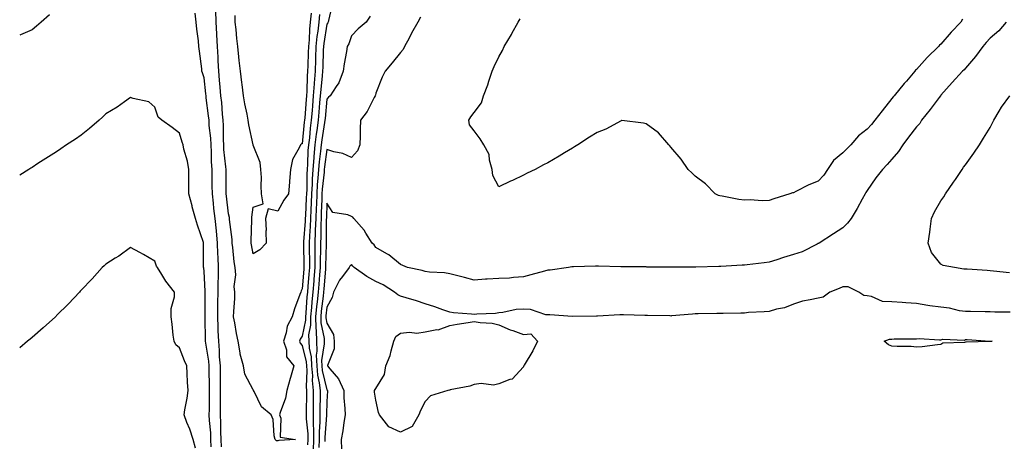
# Model space of a CAD drawing. Units: inches. Extents: x 968483 to 971123, y 7229258 to 7231898.
# Drawn here: x 968483 to 968884, y 7230661 to 7230833 of the extents above; entities that cross this region are included whole.
import ezdxf

# ---------------------------------------------------------------- set-up
doc = ezdxf.new("R2010")
doc.units = ezdxf.units.IN
doc.header["$MEASUREMENT"] = 0
doc.layers.add('Contour_96847229', color=7, linetype='Continuous', true_color=0x5d1ef0)

msp = doc.modelspace()

# ---------------------------------------------------------------- linework, layer by layer
at = {"layer": 'Contour_96847229'}
for points in [[(968605.04, 7230834.93, 3158), (968604.75, 7230831.92, 3158), (968604.34, 7230828.21, 3158), (968603.98, 7230825.99, 3158), (968603.58, 7230821.92, 3158), (968603.43, 7230817.3, 3158), (968603.41, 7230816.56, 3158), (968603.26, 7230811.92, 3158), (968602.89, 7230807.08, 3158), (968602.88, 7230806.75, 3158), (968602.54, 7230801.92, 3158), (968602.19, 7230797.78, 3158), (968602.05, 7230795.92, 3158), (968601.72, 7230791.92, 3158), (968601.3, 7230788.67, 3158), (968600.95, 7230784.82, 3158), (968600.6, 7230781.92, 3158), (968600.37, 7230779.6, 3158), (968600.18, 7230774.05, 3158), (968599.99, 7230771.92, 3158), (968599.89, 7230770.08, 3158), (968599.86, 7230763.73, 3158), (968599.76, 7230761.92, 3158), (968599.68, 7230760.29, 3158), (968599.29, 7230753.16, 3158), (968599.24, 7230751.92, 3158), (968599.19, 7230750.78, 3158), (968598.52, 7230742.39, 3158), (968598.5, 7230741.92, 3158), (968598.5, 7230741.47, 3158), (968598.72, 7230732.59, 3158), (968598.72, 7230731.92, 3158), (968598.67, 7230731.3, 3158), (968598.05, 7230723.29, 3158), (968597.55, 7230722.42, 3158), (968597.42, 7230721.92, 3158), (968597.08, 7230720.95, 3158), (968594.86, 7230715.11, 3158), (968593.92, 7230711.92, 3158), (968591.84, 7230708.13, 3158), (968591.52, 7230705.39, 3158), (968590.44, 7230701.92, 3158), (968591.59, 7230698.38, 3158), (968591.67, 7230695.54, 3158), (968594.66, 7230691.92, 3158), (968593.26, 7230687.13, 3158), (968593.16, 7230686.81, 3158), (968591.82, 7230681.92, 3158), (968591.23, 7230678.74, 3158), (968589, 7230672.87, 3158), (968588.75, 7230671.92, 3158), (968589.31, 7230670.66, 3158), (968589, 7230662.87, 3158), (968595.22, 7230661.92, 3158), (968588.49, 7230661.48, 3158), (968588.05, 7230661.35, 3158), (968587.58, 7230661.45, 3158), (968586.99, 7230661.92, 3158), (968586.61, 7230663.36, 3158), (968586.21, 7230670.08, 3158), (968585.43, 7230671.92, 3158), (968581.4, 7230675.27, 3158), (968578.43, 7230681.54, 3158), (968578.2, 7230681.92, 3158), (968578.14, 7230682.01, 3158), (968578.05, 7230682.13, 3158), (968574.69, 7230688.56, 3158), (968574.07, 7230691.92, 3158), (968572.8, 7230696.67, 3158), (968572.77, 7230697.2, 3158), (968571.88, 7230701.92, 3158), (968571.24, 7230705.11, 3158), (968570.57, 7230709.4, 3158), (968570.1, 7230711.92, 3158), (968570.13, 7230714, 3158), (968570.59, 7230719.38, 3158), (968570.61, 7230721.92, 3158), (968570.35, 7230724.22, 3158), (968570.95, 7230729.02, 3158), (968570.75, 7230731.92, 3158), (968570.38, 7230734.25, 3158), (968569.81, 7230740.16, 3158), (968569.56, 7230741.92, 3158), (968569.5, 7230743.37, 3158), (968568.45, 7230751.52, 3158), (968568.43, 7230751.92, 3158), (968568.41, 7230752.28, 3158), (968568.05, 7230753.82, 3158), (968567.15, 7230761.02, 3158), (968567.05, 7230761.92, 3158), (968567.04, 7230762.93, 3158), (968567.02, 7230770.89, 3158), (968567.01, 7230771.92, 3158), (968566.95, 7230773.02, 3158), (968566.17, 7230780.05, 3158), (968566.07, 7230781.92, 3158), (968565.96, 7230784.01, 3158), (968565.97, 7230789.84, 3158), (968565.85, 7230791.92, 3158), (968565.61, 7230794.36, 3158), (968565.23, 7230799.1, 3158), (968564.93, 7230801.92, 3158), (968564.6, 7230805.37, 3158), (968564.38, 7230808.25, 3158), (968564.02, 7230811.92, 3158), (968563.81, 7230816.16, 3158), (968563.74, 7230817.61, 3158), (968563.53, 7230821.92, 3158), (968563.3, 7230826.67, 3158), (968563.28, 7230827.15, 3158), (968563.05, 7230831.92, 3158), (968562.8, 7230836.67, 3158)], [(968610.36, 7230839.61, 3159), (968608.7, 7230832.57, 3159), (968608.57, 7230831.92, 3159), (968608.41, 7230831.56, 3159), (968608.05, 7230830.99, 3159), (968606.77, 7230823.2, 3159), (968606.64, 7230821.92, 3159), (968606.59, 7230820.46, 3159), (968606.36, 7230813.61, 3159), (968606.31, 7230811.92, 3159), (968606.17, 7230810.04, 3159), (968605.54, 7230804.43, 3159), (968605.36, 7230801.92, 3159), (968605.12, 7230798.99, 3159), (968604.76, 7230795.21, 3159), (968604.49, 7230791.92, 3159), (968603.95, 7230787.82, 3159), (968603.7, 7230786.27, 3159), (968603.18, 7230781.92, 3159), (968602.74, 7230777.23, 3159), (968602.71, 7230776.58, 3159), (968602.32, 7230771.92, 3159), (968602.08, 7230767.89, 3159), (968602.07, 7230765.94, 3159), (968601.86, 7230761.92, 3159), (968601.7, 7230758.27, 3159), (968601.55, 7230755.42, 3159), (968601.39, 7230751.92, 3159), (968601.26, 7230748.71, 3159), (968600.95, 7230744.82, 3159), (968600.82, 7230741.92, 3159), (968600.81, 7230739.16, 3159), (968600.93, 7230734.8, 3159), (968600.92, 7230731.92, 3159), (968600.7, 7230729.27, 3159), (968600.31, 7230724.18, 3159), (968600.12, 7230721.92, 3159), (968599.93, 7230720.04, 3159), (968599.5, 7230713.37, 3159), (968599.37, 7230711.92, 3159), (968599.38, 7230710.59, 3159), (968598.05, 7230703.98, 3159), (968597.22, 7230702.75, 3159), (968596.97, 7230701.92, 3159), (968597.23, 7230701.1, 3159), (968598.05, 7230700.19, 3159), (968599.66, 7230693.53, 3159), (968599.72, 7230691.92, 3159), (968599.88, 7230690.09, 3159), (968599.56, 7230683.43, 3159), (968599.73, 7230681.92, 3159), (968599.71, 7230680.26, 3159), (968599.66, 7230673.53, 3159), (968599.64, 7230671.92, 3159), (968599.66, 7230670.31, 3159), (968600.31, 7230664.18, 3159), (968600.34, 7230661.92, 3159), (968600.22, 7230659.75, 3159)], [(968495.07, 7230834.9, 3159), (968491.71, 7230831.92, 3159), (968489.78, 7230830.19, 3159), (968488.05, 7230828.69, 3159), (968483.32, 7230826.65, 3159), (968483, 7230826.51, 3159)], [(968565.1, 7230658.97, 3159), (968564.97, 7230661.92, 3159), (968564.85, 7230665.12, 3159), (968564.86, 7230668.73, 3159), (968564.71, 7230671.92, 3159), (968564.73, 7230675.24, 3159), (968564.71, 7230678.58, 3159), (968564.73, 7230681.92, 3159), (968564.7, 7230685.27, 3159), (968564.72, 7230688.59, 3159), (968564.69, 7230691.92, 3159), (968564.4, 7230695.57, 3159), (968564.36, 7230698.23, 3159), (968564.01, 7230701.92, 3159), (968563.85, 7230706.12, 3159), (968563.77, 7230707.64, 3159), (968563.62, 7230711.92, 3159), (968563.67, 7230716.3, 3159), (968563.71, 7230717.58, 3159), (968563.77, 7230721.92, 3159), (968563.81, 7230726.16, 3159), (968563.92, 7230727.79, 3159), (968563.97, 7230731.92, 3159), (968563.81, 7230736.16, 3159), (968563.71, 7230737.58, 3159), (968563.57, 7230741.92, 3159), (968563.06, 7230746.91, 3159), (968563.06, 7230746.93, 3159), (968562.53, 7230751.92, 3159), (968562.08, 7230755.95, 3159), (968561.87, 7230758.1, 3159), (968561.46, 7230761.92, 3159), (968561.42, 7230765.29, 3159), (968561.35, 7230768.62, 3159), (968561.32, 7230771.92, 3159), (968561.13, 7230775, 3159), (968561.08, 7230778.89, 3159), (968560.9, 7230781.92, 3159), (968560.76, 7230784.63, 3159), (968560.2, 7230789.77, 3159), (968560.07, 7230791.92, 3159), (968559.89, 7230793.76, 3159), (968558.98, 7230800.99, 3159), (968558.88, 7230801.92, 3159), (968558.81, 7230802.68, 3159), (968558.05, 7230809.14, 3159), (968557.38, 7230811.25, 3159), (968557.19, 7230811.92, 3159), (968557.09, 7230812.88, 3159), (968556.15, 7230820.02, 3159), (968555.96, 7230821.92, 3159), (968555.74, 7230824.23, 3159), (968555.14, 7230829.01, 3159), (968554.87, 7230831.92, 3159), (968554.39, 7230835.58, 3159)], [(968601.63, 7230835.5, 3157), (968601.29, 7230831.92, 3157), (968600.97, 7230829, 3157), (968600.78, 7230824.65, 3157), (968600.52, 7230821.92, 3157), (968600.44, 7230819.53, 3157), (968600.28, 7230814.15, 3157), (968600.21, 7230811.92, 3157), (968600.06, 7230809.91, 3157), (968599.84, 7230803.71, 3157), (968599.72, 7230801.92, 3157), (968599.58, 7230800.39, 3157), (968599.05, 7230792.92, 3157), (968598.96, 7230791.92, 3157), (968598.86, 7230791.11, 3157), (968598.05, 7230782.3, 3157), (968597.66, 7230782.31, 3157), (968597.26, 7230781.92, 3157), (968596.79, 7230780.66, 3157), (968594.01, 7230775.96, 3157), (968593.29, 7230771.92, 3157), (968592.85, 7230767.12, 3157), (968592.82, 7230766.69, 3157), (968592.38, 7230761.92, 3157), (968590.6, 7230759.37, 3157), (968588.05, 7230754.95, 3157), (968584.14, 7230755.83, 3157), (968583.12, 7230751.92, 3157), (968583.36, 7230747.23, 3157), (968583.26, 7230746.71, 3157), (968583.4, 7230741.92, 3157), (968580.77, 7230739.2, 3157), (968578.05, 7230737.55, 3157), (968577.33, 7230741.2, 3157), (968577.23, 7230741.92, 3157), (968577.19, 7230742.78, 3157), (968577.49, 7230751.36, 3157), (968577.47, 7230751.92, 3157), (968577.44, 7230752.53, 3157), (968578.05, 7230756.52, 3157), (968582.1, 7230757.87, 3157), (968581.49, 7230761.92, 3157), (968581.29, 7230765.16, 3157), (968581.41, 7230768.56, 3157), (968581.23, 7230771.92, 3157), (968580.92, 7230774.79, 3157), (968578.05, 7230781.74, 3157), (968578.03, 7230781.9, 3157), (968578.03, 7230781.92, 3157), (968578.02, 7230781.95, 3157), (968576.24, 7230790.11, 3157), (968576.08, 7230791.92, 3157), (968575.59, 7230794.38, 3157), (968574.71, 7230798.58, 3157), (968574.08, 7230801.92, 3157), (968573.54, 7230806.43, 3157), (968573.46, 7230807.33, 3157), (968572.86, 7230811.92, 3157), (968572.36, 7230816.23, 3157), (968572.21, 7230817.76, 3157), (968571.74, 7230821.92, 3157), (968571.36, 7230825.23, 3157), (968571.06, 7230828.91, 3157), (968570.73, 7230831.92, 3157), (968570.74, 7230834.61, 3157)], [(968625.63, 7230834.34, 3160), (968624.06, 7230831.92, 3160), (968620.76, 7230829.21, 3160), (968618.05, 7230826.28, 3160), (968616.98, 7230822.99, 3160), (968616.34, 7230821.92, 3160), (968615.99, 7230819.86, 3160), (968615.12, 7230814.85, 3160), (968614.62, 7230811.92, 3160), (968612.86, 7230807.11, 3160), (968611.8, 7230805.67, 3160), (968609.4, 7230801.92, 3160), (968608.69, 7230801.28, 3160), (968608.05, 7230800.45, 3160), (968607.31, 7230792.66, 3160), (968607.25, 7230791.92, 3160), (968607.12, 7230790.99, 3160), (968606, 7230783.97, 3160), (968605.76, 7230781.92, 3160), (968605.51, 7230779.38, 3160), (968604.91, 7230775.06, 3160), (968604.64, 7230771.92, 3160), (968604.44, 7230768.31, 3160), (968604.17, 7230765.8, 3160), (968603.97, 7230761.92, 3160), (968603.77, 7230757.64, 3160), (968603.73, 7230756.24, 3160), (968603.54, 7230751.92, 3160), (968603.35, 7230747.22, 3160), (968603.35, 7230746.62, 3160), (968603.15, 7230741.92, 3160), (968603.14, 7230737.01, 3160), (968603.14, 7230736.83, 3160), (968603.13, 7230731.92, 3160), (968602.73, 7230727.24, 3160), (968602.68, 7230726.55, 3160), (968602.29, 7230721.92, 3160), (968601.92, 7230718.05, 3160), (968601.76, 7230715.63, 3160), (968601.42, 7230711.92, 3160), (968601.44, 7230708.53, 3160), (968600.64, 7230704.51, 3160), (968600.66, 7230701.92, 3160), (968600.8, 7230699.17, 3160), (968601.68, 7230695.55, 3160), (968601.81, 7230691.92, 3160), (968602.16, 7230687.81, 3160), (968602.07, 7230685.94, 3160), (968602.53, 7230681.92, 3160), (968602.47, 7230677.5, 3160), (968602.46, 7230676.33, 3160), (968602.41, 7230671.92, 3160), (968602.47, 7230667.5, 3160), (968602.59, 7230666.46, 3160), (968602.65, 7230661.92, 3160), (968602.41, 7230657.56, 3160)], [(968646.12, 7230833.85, 3161), (968645.1, 7230831.92, 3161), (968642.57, 7230827.4, 3161), (968641.5, 7230825.37, 3161), (968639.64, 7230821.92, 3161), (968639.17, 7230820.8, 3161), (968638.05, 7230819.48, 3161), (968634.62, 7230815.35, 3161), (968631.82, 7230811.92, 3161), (968630.55, 7230809.42, 3161), (968628.05, 7230803, 3161), (968627.79, 7230802.18, 3161), (968627.73, 7230801.92, 3161), (968627.32, 7230801.19, 3161), (968624.47, 7230795.5, 3161), (968621.8, 7230791.92, 3161), (968621.65, 7230788.32, 3161), (968621.65, 7230785.52, 3161), (968621.52, 7230781.92, 3161), (968620.47, 7230779.5, 3161), (968618.05, 7230776.72, 3161), (968614.55, 7230778.42, 3161), (968610.85, 7230779.12, 3161), (968608.05, 7230780.03, 3161), (968607.05, 7230772.92, 3161), (968606.97, 7230771.92, 3161), (968606.9, 7230770.77, 3161), (968606.17, 7230763.8, 3161), (968606.07, 7230761.92, 3161), (968605.98, 7230759.85, 3161), (968605.78, 7230754.19, 3161), (968605.69, 7230751.92, 3161), (968605.59, 7230749.46, 3161), (968605.58, 7230744.39, 3161), (968605.47, 7230741.92, 3161), (968605.46, 7230739.33, 3161), (968605.34, 7230734.63, 3161), (968605.33, 7230731.92, 3161), (968605.08, 7230728.95, 3161), (968604.74, 7230725.23, 3161), (968604.47, 7230721.92, 3161), (968604.09, 7230717.96, 3161), (968603.86, 7230716.11, 3161), (968603.47, 7230711.92, 3161), (968603.5, 7230707.37, 3161), (968603.75, 7230706.22, 3161), (968603.79, 7230701.92, 3161), (968604.01, 7230697.88, 3161), (968603.74, 7230696.23, 3161), (968603.9, 7230691.92, 3161), (968604.23, 7230688.1, 3161), (968604.98, 7230684.99, 3161), (968605.34, 7230681.92, 3161), (968605.3, 7230679.17, 3161), (968605.22, 7230674.75, 3161), (968605.18, 7230671.92, 3161), (968605.22, 7230669.09, 3161), (968604.92, 7230665.05, 3161), (968604.95, 7230661.92, 3161), (968604.78, 7230658.65, 3161)], [(968866.88, 7230833.09, 3161), (968866.09, 7230831.92, 3161), (968862.22, 7230827.75, 3161), (968858.05, 7230822.88, 3161), (968857.51, 7230822.46, 3161), (968857.11, 7230821.92, 3161), (968852.46, 7230817.51, 3161), (968848.05, 7230812.63, 3161), (968847.66, 7230812.31, 3161), (968847.44, 7230811.92, 3161), (968844.04, 7230807.91, 3161), (968843.13, 7230806.84, 3161), (968838.96, 7230801.92, 3161), (968838.56, 7230801.41, 3161), (968838.05, 7230800.76, 3161), (968834.16, 7230795.81, 3161), (968831.08, 7230791.92, 3161), (968829.72, 7230790.25, 3161), (968828.05, 7230788.36, 3161), (968824.45, 7230785.52, 3161), (968821.41, 7230781.92, 3161), (968819.7, 7230780.27, 3161), (968818.05, 7230778.67, 3161), (968814.37, 7230775.6, 3161), (968811.88, 7230771.92, 3161), (968810.36, 7230769.61, 3161), (968808.05, 7230767.08, 3161), (968804.28, 7230765.69, 3161), (968798.98, 7230762.85, 3161), (968798.05, 7230762.41, 3161), (968797.58, 7230762.39, 3161), (968796.48, 7230761.92, 3161), (968790.01, 7230759.96, 3161), (968788.05, 7230759.28, 3161), (968785.25, 7230759.12, 3161), (968780.44, 7230759.53, 3161), (968778.05, 7230759.33, 3161), (968775.79, 7230759.66, 3161), (968768.97, 7230761, 3161), (968768.05, 7230761.15, 3161), (968767.46, 7230761.33, 3161), (968766.16, 7230761.92, 3161), (968762.2, 7230766.07, 3161), (968758.05, 7230769.17, 3161), (968756.58, 7230770.45, 3161), (968755.09, 7230771.92, 3161), (968752.26, 7230776.13, 3161), (968748.05, 7230780.92, 3161), (968747.61, 7230781.48, 3161), (968747.27, 7230781.92, 3161), (968743, 7230786.87, 3161), (968738.05, 7230790.46, 3161), (968736.89, 7230790.76, 3161), (968728.19, 7230791.78, 3161), (968728.05, 7230791.81, 3161), (968727.84, 7230791.71, 3161), (968721.67, 7230788.3, 3161), (968718.05, 7230786.94, 3161), (968714.99, 7230784.98, 3161), (968710.16, 7230781.92, 3161), (968708.89, 7230781.08, 3161), (968708.05, 7230780.6, 3161), (968704.76, 7230778.63, 3161), (968702.63, 7230777.34, 3161), (968698.05, 7230774.63, 3161), (968696.21, 7230773.76, 3161), (968692.79, 7230771.92, 3161), (968689.64, 7230770.33, 3161), (968688.05, 7230769.56, 3161), (968683.58, 7230767.45, 3161), (968682.85, 7230767.12, 3161), (968678.05, 7230764.81, 3161), (968675.59, 7230769.46, 3161), (968675.37, 7230771.92, 3161), (968674.26, 7230775.71, 3161), (968674.07, 7230777.94, 3161), (968671.93, 7230781.92, 3161), (968670.5, 7230784.37, 3161), (968668.05, 7230787.61, 3161), (968666.18, 7230790.05, 3161), (968665.87, 7230791.92, 3161), (968666.65, 7230793.32, 3161), (968668.05, 7230795.12, 3161), (968670.96, 7230799.01, 3161), (968671.8, 7230801.92, 3161), (968673.62, 7230806.35, 3161), (968673.98, 7230807.85, 3161), (968675.31, 7230811.92, 3161), (968676.17, 7230813.8, 3161), (968678.05, 7230817.75, 3161), (968679.59, 7230820.38, 3161), (968680.2, 7230821.92, 3161), (968683.17, 7230826.8, 3161), (968683.42, 7230827.29, 3161), (968685.9, 7230831.92, 3161), (968686.72, 7230833.25, 3161)], [(968884.61, 7230831.92, 3162), (968881.61, 7230828.36, 3162), (968878.05, 7230825.41, 3162), (968876.44, 7230823.53, 3162), (968875.09, 7230821.92, 3162), (968872.14, 7230817.83, 3162), (968868.05, 7230813.18, 3162), (968867.45, 7230812.52, 3162), (968866.85, 7230811.92, 3162), (968862.62, 7230807.35, 3162), (968858.05, 7230802.12, 3162), (968857.96, 7230802.01, 3162), (968857.88, 7230801.92, 3162), (968857.31, 7230801.18, 3162), (968853.6, 7230796.37, 3162), (968850.13, 7230791.92, 3162), (968849.42, 7230790.55, 3162), (968848.05, 7230789.2, 3162), (968844.9, 7230785.07, 3162), (968842.48, 7230781.92, 3162), (968840.74, 7230779.23, 3162), (968838.05, 7230776.12, 3162), (968836.1, 7230773.87, 3162), (968834.21, 7230771.92, 3162), (968831.52, 7230768.45, 3162), (968828.05, 7230763.36, 3162), (968827.46, 7230762.51, 3162), (968827.13, 7230761.92, 3162), (968825.99, 7230759.86, 3162), (968823.95, 7230756.02, 3162), (968821.43, 7230751.92, 3162), (968820.01, 7230749.96, 3162), (968818.05, 7230748.11, 3162), (968814.31, 7230745.66, 3162), (968808.45, 7230741.92, 3162), (968808.2, 7230741.77, 3162), (968808.05, 7230741.68, 3162), (968807.63, 7230741.5, 3162), (968801.56, 7230738.41, 3162), (968798.05, 7230737.28, 3162), (968793.93, 7230736.04, 3162), (968791.27, 7230735.14, 3162), (968788.05, 7230734.12, 3162), (968786.07, 7230733.9, 3162), (968779.19, 7230733.06, 3162), (968778.05, 7230732.94, 3162), (968777.07, 7230732.9, 3162), (968768.46, 7230732.33, 3162), (968768.05, 7230732.31, 3162), (968767.66, 7230732.31, 3162), (968758.23, 7230732.1, 3162), (968757.87, 7230732.1, 3162), (968748.17, 7230732.04, 3162), (968747.93, 7230732.04, 3162), (968738.3, 7230732.17, 3162), (968738.05, 7230732.18, 3162), (968737.77, 7230732.2, 3162), (968728.37, 7230732.24, 3162), (968728.05, 7230732.25, 3162), (968727.7, 7230732.27, 3162), (968718.65, 7230732.52, 3162), (968718.05, 7230732.55, 3162), (968717.43, 7230732.54, 3162), (968708.4, 7230732.27, 3162), (968708.05, 7230732.26, 3162), (968707.76, 7230732.21, 3162), (968706.4, 7230731.92, 3162), (968699.02, 7230730.95, 3162), (968698.05, 7230730.86, 3162), (968696.59, 7230730.46, 3162), (968691.05, 7230728.92, 3162), (968688.05, 7230728.15, 3162), (968684.08, 7230727.95, 3162), (968682.36, 7230727.61, 3162), (968678.05, 7230727.45, 3162), (968673.3, 7230727.17, 3162), (968672.7, 7230727.27, 3162), (968668.05, 7230726.83, 3162), (968664.07, 7230727.94, 3162), (968661.42, 7230728.55, 3162), (968658.05, 7230729.42, 3162), (968655.98, 7230729.85, 3162), (968649.87, 7230730.1, 3162), (968648.05, 7230730.4, 3162), (968646.84, 7230730.71, 3162), (968640.86, 7230731.92, 3162), (968638.92, 7230732.79, 3162), (968638.05, 7230733.13, 3162), (968633.23, 7230737.1, 3162), (968632.45, 7230737.52, 3162), (968628.05, 7230740.18, 3162), (968627.28, 7230741.15, 3162), (968626.55, 7230741.92, 3162), (968623.97, 7230746, 3162), (968623.3, 7230747.17, 3162), (968619.09, 7230751.92, 3162), (968618.62, 7230752.49, 3162), (968618.05, 7230752.72, 3162), (968616.58, 7230753.39, 3162), (968610.53, 7230754.4, 3162), (968608.05, 7230758.22, 3162), (968607.84, 7230752.13, 3162), (968607.84, 7230751.92, 3162), (968607.83, 7230751.7, 3162), (968607.81, 7230742.16, 3162), (968607.8, 7230741.92, 3162), (968607.8, 7230741.67, 3162), (968607.53, 7230732.44, 3162), (968607.53, 7230731.92, 3162), (968607.48, 7230731.35, 3162), (968606.75, 7230723.22, 3162), (968606.64, 7230721.92, 3162), (968606.49, 7230720.36, 3162), (968605.74, 7230714.23, 3162), (968605.53, 7230711.92, 3162), (968605.54, 7230709.41, 3162), (968606.91, 7230703.06, 3162), (968606.92, 7230701.92, 3162), (968606.98, 7230700.85, 3162), (968605.92, 7230694.05, 3162), (968605.99, 7230691.92, 3162), (968606.16, 7230690.03, 3162), (968608.05, 7230682.22, 3162), (968608.19, 7230682.06, 3162), (968608.26, 7230681.92, 3162), (968608.26, 7230681.71, 3162), (968608.05, 7230677.41, 3162), (968607.95, 7230672.02, 3162), (968607.95, 7230671.92, 3162), (968607.95, 7230671.82, 3162), (968607.25, 7230662.72, 3162), (968607.26, 7230661.92, 3162), (968607.22, 7230661.09, 3162)], [(968560.98, 7230658.99, 3160), (968560.85, 7230661.92, 3160), (968560.75, 7230664.62, 3160), (968560.3, 7230669.67, 3160), (968560.2, 7230671.92, 3160), (968560.21, 7230674.08, 3160), (968560.29, 7230679.68, 3160), (968560.31, 7230681.92, 3160), (968560.29, 7230684.16, 3160), (968560.15, 7230689.82, 3160), (968560.13, 7230691.92, 3160), (968559.97, 7230693.84, 3160), (968558.77, 7230701.2, 3160), (968558.7, 7230701.92, 3160), (968558.68, 7230702.55, 3160), (968558.5, 7230711.47, 3160), (968558.49, 7230711.92, 3160), (968558.49, 7230712.36, 3160), (968558.44, 7230721.53, 3160), (968558.44, 7230721.92, 3160), (968558.45, 7230722.32, 3160), (968558.05, 7230730.33, 3160), (968557.9, 7230731.77, 3160), (968557.87, 7230731.92, 3160), (968557.85, 7230732.12, 3160), (968557.89, 7230741.76, 3160), (968557.87, 7230741.92, 3160), (968557.79, 7230742.18, 3160), (968555.39, 7230749.26, 3160), (968554.56, 7230751.92, 3160), (968553.26, 7230756.71, 3160), (968553.17, 7230757.04, 3160), (968551.84, 7230761.92, 3160), (968551.81, 7230765.68, 3160), (968551.91, 7230768.06, 3160), (968551.89, 7230771.92, 3160), (968551.38, 7230775.25, 3160), (968549.86, 7230780.11, 3160), (968549.5, 7230781.92, 3160), (968549.12, 7230782.99, 3160), (968548.05, 7230786.63, 3160), (968545.12, 7230788.99, 3160), (968540.89, 7230791.92, 3160), (968539.37, 7230793.24, 3160), (968538.05, 7230797.29, 3160), (968535.58, 7230799.45, 3160), (968529.21, 7230800.76, 3160), (968528.05, 7230801.24, 3160), (968525.62, 7230799.49, 3160), (968522.67, 7230797.3, 3160), (968518.05, 7230794.48, 3160), (968516.77, 7230793.2, 3160), (968515.31, 7230791.92, 3160), (968511.36, 7230788.61, 3160), (968508.05, 7230785.91, 3160), (968505.69, 7230784.28, 3160), (968502.08, 7230781.92, 3160), (968499.72, 7230780.25, 3160), (968498.05, 7230779, 3160), (968493.58, 7230776.39, 3160), (968490.41, 7230774.28, 3160), (968488.05, 7230772.75, 3160), (968487.53, 7230772.44, 3160), (968486.69, 7230771.92, 3160), (968483, 7230769.56, 3160)], [(968885.96, 7230729.83, 3162), (968879.48, 7230730.49, 3162), (968878.05, 7230730.62, 3162), (968876.81, 7230730.68, 3162), (968868.74, 7230731.23, 3162), (968868.05, 7230731.26, 3162), (968867.43, 7230731.3, 3162), (968863.52, 7230731.92, 3162), (968858.91, 7230732.78, 3162), (968858.05, 7230733.37, 3162), (968854.22, 7230738.09, 3162), (968852.85, 7230741.92, 3162), (968853.57, 7230746.4, 3162), (968853.65, 7230747.52, 3162), (968854.26, 7230751.92, 3162), (968855.37, 7230754.6, 3162), (968858.05, 7230759.18, 3162), (968859.21, 7230760.76, 3162), (968859.88, 7230761.92, 3162), (968863.22, 7230766.75, 3162), (968863.92, 7230767.79, 3162), (968866.73, 7230771.92, 3162), (968867.17, 7230772.8, 3162), (968868.05, 7230773.79, 3162), (968871.42, 7230778.55, 3162), (968873.79, 7230781.92, 3162), (968875.36, 7230784.61, 3162), (968878.05, 7230788.91, 3162), (968879.09, 7230790.88, 3162), (968879.62, 7230791.92, 3162), (968881.81, 7230795.68, 3162), (968882.67, 7230797.3, 3162), (968886.14, 7230801.92, 3162)], [(968554.53, 7230658.4, 3161), (968553.67, 7230661.92, 3161), (968552.25, 7230666.12, 3161), (968551.06, 7230668.91, 3161), (968549.9, 7230671.92, 3161), (968550.2, 7230674.07, 3161), (968551.19, 7230678.78, 3161), (968551.57, 7230681.92, 3161), (968551.36, 7230685.23, 3161), (968551.17, 7230688.8, 3161), (968550.98, 7230691.92, 3161), (968550.12, 7230693.99, 3161), (968548.05, 7230699.21, 3161), (968546.61, 7230700.48, 3161), (968545.84, 7230701.92, 3161), (968545.51, 7230704.46, 3161), (968545.07, 7230708.94, 3161), (968544.65, 7230711.92, 3161), (968544.64, 7230715.33, 3161), (968546.09, 7230719.96, 3161), (968546.08, 7230721.92, 3161), (968542.5, 7230726.37, 3161), (968540.89, 7230729.08, 3161), (968539.08, 7230731.92, 3161), (968538.68, 7230732.55, 3161), (968538.05, 7230734.58, 3161), (968533.45, 7230737.32, 3161), (968531.9, 7230738.07, 3161), (968528.05, 7230740.06, 3161), (968523.35, 7230736.62, 3161), (968521.86, 7230735.73, 3161), (968518.05, 7230733.35, 3161), (968517.36, 7230732.61, 3161), (968516.59, 7230731.92, 3161), (968512.55, 7230727.42, 3161), (968508.05, 7230722.7, 3161), (968507.68, 7230722.29, 3161), (968507.32, 7230721.92, 3161), (968502.82, 7230717.15, 3161), (968498.05, 7230712.4, 3161), (968497.82, 7230712.15, 3161), (968497.57, 7230711.92, 3161), (968492.55, 7230707.42, 3161), (968488.05, 7230703.46, 3161), (968487.23, 7230702.74, 3161), (968486.24, 7230701.92, 3161), (968483, 7230699.21, 3161)], [(968886.17, 7230713.8, 3163), (968879.97, 7230713.84, 3163), (968878.05, 7230713.94, 3163), (968876, 7230713.97, 3163), (968870.14, 7230714.01, 3163), (968868.05, 7230714.04, 3163), (968865.6, 7230714.37, 3163), (968861.52, 7230715.39, 3163), (968858.05, 7230715.75, 3163), (968853.55, 7230716.42, 3163), (968852.66, 7230716.53, 3163), (968848.05, 7230717.28, 3163), (968843.69, 7230717.56, 3163), (968842.31, 7230717.66, 3163), (968838.05, 7230717.95, 3163), (968834.27, 7230718.14, 3163), (968829.78, 7230720.19, 3163), (968828.05, 7230720.4, 3163), (968826.72, 7230720.59, 3163), (968824.68, 7230721.92, 3163), (968820.22, 7230724.09, 3163), (968818.05, 7230724.1, 3163), (968816.59, 7230723.38, 3163), (968812.81, 7230721.92, 3163), (968810.08, 7230719.89, 3163), (968808.05, 7230719.53, 3163), (968804.87, 7230718.74, 3163), (968801.69, 7230718.28, 3163), (968798.05, 7230717.1, 3163), (968794.39, 7230715.58, 3163), (968791.14, 7230715.01, 3163), (968788.05, 7230714.1, 3163), (968786.12, 7230713.85, 3163), (968779.72, 7230713.59, 3163), (968778.05, 7230713.4, 3163), (968776.58, 7230713.39, 3163), (968769.39, 7230713.26, 3163), (968768.05, 7230713.24, 3163), (968766.76, 7230713.21, 3163), (968759.22, 7230713.09, 3163), (968758.05, 7230713.07, 3163), (968756.97, 7230713, 3163), (968748.36, 7230712.23, 3163), (968748.05, 7230712.21, 3163), (968747.75, 7230712.22, 3163), (968738.57, 7230712.44, 3163), (968738.05, 7230712.44, 3163), (968737.52, 7230712.45, 3163), (968728.82, 7230712.69, 3163), (968728.05, 7230712.71, 3163), (968727.27, 7230712.7, 3163), (968718.27, 7230712.14, 3163), (968718.05, 7230712.14, 3163), (968717.84, 7230712.13, 3163), (968708.11, 7230711.98, 3163), (968708.05, 7230711.97, 3163), (968708, 7230711.97, 3163), (968698.81, 7230712.68, 3163), (968698.05, 7230712.68, 3163), (968697.23, 7230712.74, 3163), (968691.01, 7230714.88, 3163), (968688.05, 7230715.02, 3163), (968685.12, 7230714.85, 3163), (968679.72, 7230713.59, 3163), (968678.05, 7230713.45, 3163), (968676.75, 7230713.22, 3163), (968669.16, 7230713.03, 3163), (968668.05, 7230712.88, 3163), (968666.95, 7230713.02, 3163), (968659.66, 7230713.53, 3163), (968658.05, 7230713.77, 3163), (968655.24, 7230714.73, 3163), (968652.06, 7230715.93, 3163), (968648.05, 7230717.17, 3163), (968644.54, 7230718.41, 3163), (968640.4, 7230719.57, 3163), (968638.05, 7230720.31, 3163), (968636.96, 7230720.83, 3163), (968635.62, 7230721.92, 3163), (968630.98, 7230724.85, 3163), (968628.05, 7230726.2, 3163), (968624.38, 7230728.25, 3163), (968619.19, 7230731.92, 3163), (968618.67, 7230732.55, 3163), (968618.05, 7230733.21, 3163), (968617.42, 7230732.55, 3163), (968617.15, 7230731.92, 3163), (968614.45, 7230728.32, 3163), (968613.21, 7230726.76, 3163), (968610.81, 7230721.92, 3163), (968610.25, 7230719.72, 3163), (968608.05, 7230715.86, 3163), (968607.62, 7230712.35, 3163), (968607.58, 7230711.92, 3163), (968607.58, 7230711.45, 3163), (968608.05, 7230709.28, 3163), (968610.79, 7230704.66, 3163), (968611.01, 7230701.92, 3163), (968611.09, 7230698.88, 3163), (968608.25, 7230692.12, 3163), (968608.26, 7230691.92, 3163), (968609.3, 7230690.67, 3163), (968612.82, 7230686.69, 3163), (968614.92, 7230681.92, 3163), (968614.99, 7230678.86, 3163), (968615.4, 7230674.57, 3163), (968615.47, 7230671.92, 3163), (968614.92, 7230668.8, 3163), (968614.51, 7230665.46, 3163), (968613.81, 7230661.92, 3163), (968613.99, 7230657.86, 3163)]]:
    msp.add_polyline3d(points, dxfattribs=at)
for points in [[(968638.05, 7230664.86, 3163), (968633.28, 7230667.15, 3163), (968629.49, 7230671.92, 3163), (968629.11, 7230672.98, 3163), (968628.05, 7230677.94, 3163), (968627.4, 7230681.27, 3163), (968627.42, 7230681.92, 3163), (968627.69, 7230682.28, 3163), (968628.05, 7230682.67, 3163), (968631.58, 7230688.39, 3163), (968632.09, 7230691.92, 3163), (968633.88, 7230696.09, 3163), (968634.19, 7230698.06, 3163), (968635.32, 7230701.92, 3163), (968636.1, 7230703.87, 3163), (968638.05, 7230705.29, 3163), (968641.76, 7230705.63, 3163), (968644.74, 7230705.23, 3163), (968648.05, 7230705.74, 3163), (968652.8, 7230706.67, 3163), (968653.33, 7230706.64, 3163), (968658.05, 7230708.32, 3163), (968661.1, 7230708.87, 3163), (968665.64, 7230709.51, 3163), (968668.05, 7230709.92, 3163), (968670.46, 7230709.51, 3163), (968675.38, 7230709.25, 3163), (968678.05, 7230708.66, 3163), (968682.68, 7230706.55, 3163), (968683.71, 7230706.26, 3163), (968688.05, 7230704.72, 3163), (968691.06, 7230704.93, 3163), (968693.84, 7230701.92, 3163), (968691.87, 7230698.1, 3163), (968688.36, 7230692.23, 3163), (968688.19, 7230691.92, 3163), (968688.16, 7230691.81, 3163), (968688.05, 7230691.56, 3163), (968683.47, 7230686.5, 3163), (968682.53, 7230686.4, 3163), (968678.05, 7230684.63, 3163), (968675.93, 7230684.04, 3163), (968670.85, 7230684.72, 3163), (968668.05, 7230684.32, 3163), (968666.28, 7230683.69, 3163), (968658.26, 7230682.13, 3163), (968658.05, 7230682.08, 3163), (968657.92, 7230682.05, 3163), (968657.29, 7230681.92, 3163), (968650.24, 7230679.73, 3163), (968648.05, 7230677.43, 3163), (968646.23, 7230673.74, 3163), (968645.44, 7230671.92, 3163), (968642.81, 7230667.16, 3163)], [(968878.05, 7230701.89, 3163), (968878.02, 7230701.89, 3163), (968868.37, 7230701.6, 3163), (968868.05, 7230701.59, 3163), (968867.58, 7230701.45, 3163), (968858.87, 7230701.1, 3163), (968858.05, 7230700.64, 3163), (968856.66, 7230700.53, 3163), (968850.34, 7230699.63, 3163), (968848.05, 7230699.48, 3163), (968845.89, 7230699.76, 3163), (968840.21, 7230699.76, 3163), (968838.05, 7230699.99, 3163), (968836.65, 7230700.52, 3163), (968834.9, 7230701.92, 3163), (968837.12, 7230702.85, 3163), (968838.05, 7230702.83, 3163), (968839.01, 7230702.88, 3163), (968847.09, 7230702.88, 3163), (968848.05, 7230702.92, 3163), (968849.12, 7230702.99, 3163), (968857.49, 7230702.48, 3163), (968858.05, 7230702.53, 3163), (968858.87, 7230702.74, 3163), (968867.58, 7230702.39, 3163), (968868.05, 7230702.66, 3163), (968868.77, 7230702.64, 3163), (968877.97, 7230702, 3163), (968878.13, 7230702, 3163), (968878.85, 7230701.92, 3163), (968878.08, 7230701.89, 3163)]]:
    msp.add_polyline3d(points, close=True, dxfattribs=at)

doc.saveas('drawing.dxf')
